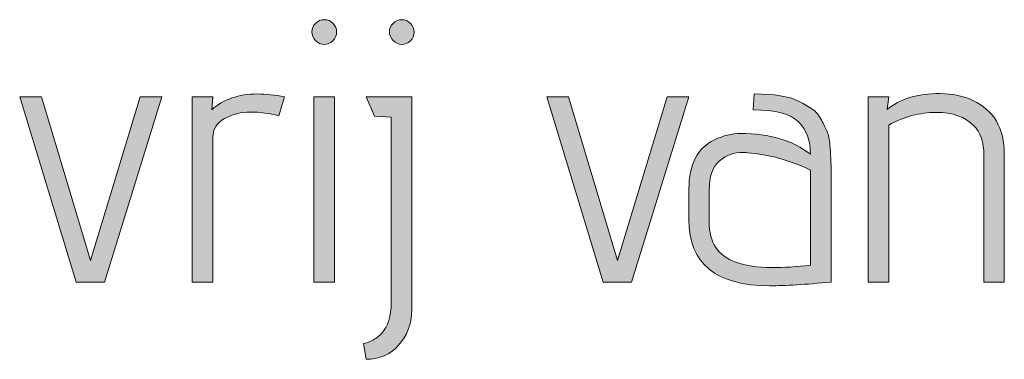
# Model space of a CAD drawing. Units: inches. Extents: x 5 to 1525, y -755 to -5.
# Drawn here: x 395 to 418, y -59 to -51 of the extents above; entities that cross this region are included whole.
import ezdxf

# ---------------------------------------------------------------- set-up
doc = ezdxf.new("R2010")
doc.units = ezdxf.units.IN
doc.header["$MEASUREMENT"] = 0
doc.layers.add('OPMERKINGEN', color=7, linetype='Continuous')

# ---------------------------------------------------------------- blocks, each defined once
blk = doc.blocks.new('block 3')
at = {"layer": 'OPMERKINGEN'}
h = blk.add_hatch(color=250, dxfattribs=at)
h.dxf.hatch_style = 2
edge = h.paths.add_edge_path()
edge.add_spline(control_points=[(402.533, -51.642), (402.533, -51.719), (402.504, -51.785), (402.448, -51.841), (402.391, -51.898), (402.325, -51.926), (402.249, -51.926), (402.173, -51.926), (402.106, -51.896), (402.05, -51.837), (401.993, -51.778), (401.965, -51.712), (401.965, -51.638), (401.965, -51.565), (401.993, -51.5), (402.05, -51.444), (402.106, -51.387), (402.174, -51.359), (402.253, -51.359), (402.332, -51.359), (402.398, -51.387), (402.452, -51.444), (402.506, -51.5), (402.533, -51.566), (402.533, -51.642)], knot_values=[0, 0, 0, 0, 1, 1, 1, 2, 2, 2, 3, 3, 3, 4, 4, 4, 5, 5, 5, 6, 6, 6, 7, 7, 7, 8, 8, 8, 8], degree=3, periodic=1)
h.paths.add_polyline_path([(402.482, -57.37), (402.008, -57.37), (402.008, -53.128), (402.482, -53.128)])
h = blk.add_hatch(color=250, dxfattribs=at)
h.dxf.hatch_style = 2
edge = h.paths.add_edge_path()
edge.add_spline(control_points=[(403.786, -57.844), (403.786, -57.844), (403.786, -53.594), (403.786, -53.594), (403.786, -53.594), (403.405, -53.569), (403.405, -53.569), (403.405, -53.569), (403.21, -53.128), (403.21, -53.128), (403.21, -53.128), (404.26, -53.128), (404.26, -53.128), (404.26, -53.128), (404.26, -58.005), (404.26, -58.005), (404.249, -58.332), (404.147, -58.603), (403.955, -58.818), (403.763, -59.032), (403.515, -59.14), (403.21, -59.14), (403.21, -59.14), (403.151, -58.776), (403.151, -58.776), (403.19, -58.776), (403.255, -58.753), (403.345, -58.708), (403.436, -58.663), (403.509, -58.609), (403.566, -58.547), (403.712, -58.383), (403.786, -58.149), (403.786, -57.844)], knot_values=[0, 0, 0, 0, 1, 1, 1, 2, 2, 2, 3, 3, 3, 4, 4, 4, 5, 5, 5, 6, 6, 6, 7, 7, 7, 8, 8, 8, 9, 9, 9, 10, 10, 10, 11, 11, 11, 11], degree=3, periodic=1)
edge = h.paths.add_edge_path()
edge.add_spline(control_points=[(404.226, -51.841), (404.169, -51.898), (404.105, -51.926), (404.031, -51.926), (403.958, -51.926), (403.892, -51.896), (403.832, -51.837), (403.773, -51.778), (403.743, -51.712), (403.743, -51.638), (403.743, -51.565), (403.772, -51.5), (403.828, -51.444), (403.884, -51.387), (403.951, -51.359), (404.027, -51.359), (404.103, -51.359), (404.169, -51.387), (404.226, -51.444), (404.282, -51.5), (404.311, -51.566), (404.311, -51.642), (404.311, -51.719), (404.282, -51.785), (404.226, -51.841)], knot_values=[0, 0, 0, 0, 1, 1, 1, 2, 2, 2, 3, 3, 3, 4, 4, 4, 5, 5, 5, 6, 6, 6, 7, 7, 7, 8, 8, 8, 8], degree=3, periodic=1)
h = blk.add_hatch(color=250, dxfattribs=at)
h.dxf.hatch_style = 2
h.paths.add_polyline_path([(397.216, -57.37), (396.564, -57.37), (395.268, -53.128), (395.768, -53.128), (396.894, -56.879), (398.028, -53.128), (398.528, -53.128)])
h = blk.add_hatch(color=250, dxfattribs=at)
h.dxf.hatch_style = 2
edge = h.paths.add_edge_path()
edge.add_spline(control_points=[(401.212, -53.56), (400.997, -53.504), (400.78, -53.475), (400.56, -53.475), (400.34, -53.475), (400.141, -53.525), (399.963, -53.624), (399.785, -53.722), (399.696, -53.865), (399.696, -54.051), (399.696, -54.051), (399.696, -57.37), (399.696, -57.37), (399.696, -57.37), (399.222, -57.37), (399.222, -57.37), (399.222, -57.37), (399.222, -53.128), (399.222, -53.128), (399.222, -53.128), (399.696, -53.128), (399.696, -53.128), (399.696, -53.128), (399.671, -53.425), (399.671, -53.425), (399.936, -53.182), (400.286, -53.061), (400.721, -53.061), (400.913, -53.061), (401.119, -53.083), (401.339, -53.128), (401.339, -53.128), (401.212, -53.56), (401.212, -53.56)], knot_values=[0, 0, 0, 0, 1, 1, 1, 2, 2, 2, 3, 3, 3, 4, 4, 4, 5, 5, 5, 6, 6, 6, 7, 7, 7, 8, 8, 8, 9, 9, 9, 10, 10, 10, 11, 11, 11, 11], degree=3, periodic=1)
h = blk.add_hatch(color=250, dxfattribs=at)
h.dxf.hatch_style = 2
h.paths.add_polyline_path([(409.297, -57.37), (408.646, -57.37), (407.35, -53.128), (407.85, -53.128), (408.976, -56.879), (410.11, -53.128), (410.61, -53.128)])
h = blk.add_hatch(color=250, dxfattribs=at)
h.dxf.hatch_style = 2
edge = h.paths.add_edge_path()
edge.add_spline(control_points=[(412.464, -57.455), (411.228, -57.455), (410.61, -56.95), (410.61, -55.939), (410.61, -55.939), (410.61, -55.237), (410.61, -55.237), (410.61, -54.678), (410.804, -54.302), (411.194, -54.11), (411.397, -54.015), (411.597, -53.967), (411.795, -53.967), (412.461, -53.967), (412.994, -54.125), (413.395, -54.441), (413.395, -54.13), (413.305, -53.883), (413.124, -53.7), (412.944, -53.516), (412.596, -53.425), (412.083, -53.425), (412.083, -53.425), (412.108, -53.061), (412.108, -53.061), (412.566, -53.061), (412.904, -53.114), (413.124, -53.222), (413.243, -53.284), (413.347, -53.346), (413.437, -53.408), (413.528, -53.47), (413.598, -53.552), (413.649, -53.653), (413.7, -53.755), (413.742, -53.844), (413.776, -53.92), (413.81, -53.996), (413.833, -54.099), (413.844, -54.229), (413.861, -54.427), (413.869, -54.633), (413.869, -54.847), (413.869, -54.847), (413.869, -57.37), (413.869, -57.37), (413.282, -57.426), (412.814, -57.455), (412.464, -57.455)], knot_values=[0, 0, 0, 0, 1, 1, 1, 2, 2, 2, 3, 3, 3, 4, 4, 4, 5, 5, 5, 6, 6, 6, 7, 7, 7, 8, 8, 8, 9, 9, 9, 10, 10, 10, 11, 11, 11, 12, 12, 12, 13, 13, 13, 14, 14, 14, 15, 15, 15, 16, 16, 16, 16], degree=3, periodic=1)
edge = h.paths.add_edge_path()
edge.add_spline(control_points=[(413.395, -56.981), (413.395, -56.981), (413.395, -54.805), (413.395, -54.805), (412.927, -54.579), (412.447, -54.446), (411.956, -54.407), (411.922, -54.401), (411.888, -54.398), (411.854, -54.398), (411.64, -54.398), (411.456, -54.465), (411.304, -54.597), (411.151, -54.73), (411.075, -54.952), (411.075, -55.262), (411.075, -55.262), (411.075, -55.998), (411.075, -55.998), (411.075, -56.467), (411.279, -56.772), (411.685, -56.913), (411.922, -56.998), (412.19, -57.04), (412.489, -57.04), (412.788, -57.04), (413.09, -57.02), (413.395, -56.981)], knot_values=[0, 0, 0, 0, 1, 1, 1, 2, 2, 2, 3, 3, 3, 4, 4, 4, 5, 5, 5, 6, 6, 6, 7, 7, 7, 8, 8, 8, 9, 9, 9, 9], degree=3, periodic=1)
h = blk.add_hatch(color=250, dxfattribs=at)
h.dxf.hatch_style = 2
edge = h.paths.add_edge_path()
edge.add_spline(control_points=[(415.156, -53.416), (415.444, -53.174), (415.847, -53.052), (416.367, -53.052), (416.66, -53.052), (416.912, -53.106), (417.12, -53.213), (417.6, -53.433), (417.84, -53.843), (417.84, -54.441), (417.84, -54.441), (417.84, -57.37), (417.84, -57.37), (417.84, -57.37), (417.374, -57.37), (417.374, -57.37), (417.374, -57.37), (417.374, -54.466), (417.374, -54.466), (417.374, -54.173), (417.295, -53.944), (417.137, -53.78), (416.945, -53.583), (416.659, -53.484), (416.278, -53.484), (415.897, -53.484), (415.534, -53.58), (415.19, -53.772), (415.19, -53.772), (415.19, -57.37), (415.19, -57.37), (415.19, -57.37), (414.716, -57.37), (414.716, -57.37), (414.716, -57.37), (414.716, -53.128), (414.716, -53.128), (414.716, -53.128), (415.19, -53.128), (415.19, -53.128), (415.19, -53.128), (415.156, -53.416), (415.156, -53.416)], knot_values=[0, 0, 0, 0, 1, 1, 1, 2, 2, 2, 3, 3, 3, 4, 4, 4, 5, 5, 5, 6, 6, 6, 7, 7, 7, 8, 8, 8, 9, 9, 9, 10, 10, 10, 11, 11, 11, 12, 12, 12, 13, 13, 13, 14, 14, 14, 14], degree=3, periodic=1)
at = {"layer": 'OPMERKINGEN', "lineweight": 0}
for points in [[(397.216, -57.37), (396.564, -57.37), (395.268, -53.128), (395.768, -53.128), (396.894, -56.879), (398.028, -53.128), (398.528, -53.128), (397.216, -57.37)], [(402.482, -57.37), (402.008, -57.37), (402.008, -53.128), (402.482, -53.128), (402.482, -57.37)], [(409.297, -57.37), (408.646, -57.37), (407.35, -53.128), (407.85, -53.128), (408.976, -56.879), (410.11, -53.128), (410.61, -53.128), (409.297, -57.37)]]:
    blk.add_lwpolyline(points, dxfattribs=at)
for points, knots in [([(402.533, -51.642), (402.533, -51.719), (402.504, -51.785), (402.448, -51.841), (402.391, -51.898), (402.325, -51.926), (402.249, -51.926), (402.173, -51.926), (402.106, -51.896), (402.05, -51.837), (401.993, -51.778), (401.965, -51.712), (401.965, -51.638), (401.965, -51.565), (401.993, -51.5), (402.05, -51.444), (402.106, -51.387), (402.174, -51.359), (402.253, -51.359), (402.332, -51.359), (402.398, -51.387), (402.452, -51.444), (402.506, -51.5), (402.533, -51.566), (402.533, -51.642)], [0, 0, 0, 0, 1, 1, 1, 2, 2, 2, 3, 3, 3, 4, 4, 4, 5, 5, 5, 6, 6, 6, 7, 7, 7, 8, 8, 8, 8]), ([(404.226, -51.841), (404.169, -51.898), (404.105, -51.926), (404.031, -51.926), (403.958, -51.926), (403.892, -51.896), (403.832, -51.837), (403.773, -51.778), (403.743, -51.712), (403.743, -51.638), (403.743, -51.565), (403.772, -51.5), (403.828, -51.444), (403.884, -51.387), (403.951, -51.359), (404.027, -51.359), (404.103, -51.359), (404.169, -51.387), (404.226, -51.444), (404.282, -51.5), (404.311, -51.566), (404.311, -51.642), (404.311, -51.719), (404.282, -51.785), (404.226, -51.841)], [0, 0, 0, 0, 1, 1, 1, 2, 2, 2, 3, 3, 3, 4, 4, 4, 5, 5, 5, 6, 6, 6, 7, 7, 7, 8, 8, 8, 8]), ([(401.212, -53.56), (400.997, -53.504), (400.78, -53.475), (400.56, -53.475), (400.34, -53.475), (400.141, -53.525), (399.963, -53.624), (399.785, -53.722), (399.696, -53.865), (399.696, -54.051), (399.696, -54.051), (399.696, -57.37), (399.696, -57.37), (399.696, -57.37), (399.222, -57.37), (399.222, -57.37), (399.222, -57.37), (399.222, -53.128), (399.222, -53.128), (399.222, -53.128), (399.696, -53.128), (399.696, -53.128), (399.696, -53.128), (399.671, -53.425), (399.671, -53.425), (399.936, -53.182), (400.286, -53.061), (400.721, -53.061), (400.913, -53.061), (401.119, -53.083), (401.339, -53.128), (401.339, -53.128), (401.212, -53.56), (401.212, -53.56)], [0, 0, 0, 0, 1, 1, 1, 2, 2, 2, 3, 3, 3, 4, 4, 4, 5, 5, 5, 6, 6, 6, 7, 7, 7, 8, 8, 8, 9, 9, 9, 10, 10, 10, 11, 11, 11, 11]), ([(403.786, -57.844), (403.786, -57.844), (403.786, -53.594), (403.786, -53.594), (403.786, -53.594), (403.405, -53.569), (403.405, -53.569), (403.405, -53.569), (403.21, -53.128), (403.21, -53.128), (403.21, -53.128), (404.26, -53.128), (404.26, -53.128), (404.26, -53.128), (404.26, -58.005), (404.26, -58.005), (404.249, -58.332), (404.147, -58.603), (403.955, -58.818), (403.763, -59.032), (403.515, -59.14), (403.21, -59.14), (403.21, -59.14), (403.151, -58.776), (403.151, -58.776), (403.19, -58.776), (403.255, -58.753), (403.345, -58.708), (403.436, -58.663), (403.509, -58.609), (403.566, -58.547), (403.712, -58.383), (403.786, -58.149), (403.786, -57.844)], [0, 0, 0, 0, 1, 1, 1, 2, 2, 2, 3, 3, 3, 4, 4, 4, 5, 5, 5, 6, 6, 6, 7, 7, 7, 8, 8, 8, 9, 9, 9, 10, 10, 10, 11, 11, 11, 11]), ([(412.464, -57.455), (411.228, -57.455), (410.61, -56.95), (410.61, -55.939), (410.61, -55.939), (410.61, -55.237), (410.61, -55.237), (410.61, -54.678), (410.804, -54.302), (411.194, -54.11), (411.397, -54.015), (411.597, -53.967), (411.795, -53.967), (412.461, -53.967), (412.994, -54.125), (413.395, -54.441), (413.395, -54.13), (413.305, -53.883), (413.124, -53.7), (412.944, -53.516), (412.596, -53.425), (412.083, -53.425), (412.083, -53.425), (412.108, -53.061), (412.108, -53.061), (412.566, -53.061), (412.904, -53.114), (413.124, -53.222), (413.243, -53.284), (413.347, -53.346), (413.437, -53.408), (413.528, -53.47), (413.598, -53.552), (413.649, -53.653), (413.7, -53.755), (413.742, -53.844), (413.776, -53.92), (413.81, -53.996), (413.833, -54.099), (413.844, -54.229), (413.861, -54.427), (413.869, -54.633), (413.869, -54.847), (413.869, -54.847), (413.869, -57.37), (413.869, -57.37), (413.282, -57.426), (412.814, -57.455), (412.464, -57.455)], [0, 0, 0, 0, 1, 1, 1, 2, 2, 2, 3, 3, 3, 4, 4, 4, 5, 5, 5, 6, 6, 6, 7, 7, 7, 8, 8, 8, 9, 9, 9, 10, 10, 10, 11, 11, 11, 12, 12, 12, 13, 13, 13, 14, 14, 14, 15, 15, 15, 16, 16, 16, 16]), ([(415.156, -53.416), (415.444, -53.174), (415.847, -53.052), (416.367, -53.052), (416.66, -53.052), (416.912, -53.106), (417.12, -53.213), (417.6, -53.433), (417.84, -53.843), (417.84, -54.441), (417.84, -54.441), (417.84, -57.37), (417.84, -57.37), (417.84, -57.37), (417.374, -57.37), (417.374, -57.37), (417.374, -57.37), (417.374, -54.466), (417.374, -54.466), (417.374, -54.173), (417.295, -53.944), (417.137, -53.78), (416.945, -53.583), (416.659, -53.484), (416.278, -53.484), (415.897, -53.484), (415.534, -53.58), (415.19, -53.772), (415.19, -53.772), (415.19, -57.37), (415.19, -57.37), (415.19, -57.37), (414.716, -57.37), (414.716, -57.37), (414.716, -57.37), (414.716, -53.128), (414.716, -53.128), (414.716, -53.128), (415.19, -53.128), (415.19, -53.128), (415.19, -53.128), (415.156, -53.416), (415.156, -53.416)], [0, 0, 0, 0, 1, 1, 1, 2, 2, 2, 3, 3, 3, 4, 4, 4, 5, 5, 5, 6, 6, 6, 7, 7, 7, 8, 8, 8, 9, 9, 9, 10, 10, 10, 11, 11, 11, 12, 12, 12, 13, 13, 13, 14, 14, 14, 14]), ([(413.395, -56.981), (413.395, -56.981), (413.395, -54.805), (413.395, -54.805), (412.927, -54.579), (412.447, -54.446), (411.956, -54.407), (411.922, -54.401), (411.888, -54.398), (411.854, -54.398), (411.64, -54.398), (411.456, -54.465), (411.304, -54.597), (411.151, -54.73), (411.075, -54.952), (411.075, -55.262), (411.075, -55.262), (411.075, -55.998), (411.075, -55.998), (411.075, -56.467), (411.279, -56.772), (411.685, -56.913), (411.922, -56.998), (412.19, -57.04), (412.489, -57.04), (412.788, -57.04), (413.09, -57.02), (413.395, -56.981)], [0, 0, 0, 0, 1, 1, 1, 2, 2, 2, 3, 3, 3, 4, 4, 4, 5, 5, 5, 6, 6, 6, 7, 7, 7, 8, 8, 8, 9, 9, 9, 9])]:
    blk.add_open_spline(points, degree=3, knots=knots, dxfattribs=at)

msp = doc.modelspace()

# ---------------------------------------------------------------- block references
at = {"layer": 'OPMERKINGEN'}
msp.add_blockref('block 3', (0, 0), dxfattribs=at)

doc.saveas('drawing.dxf')
